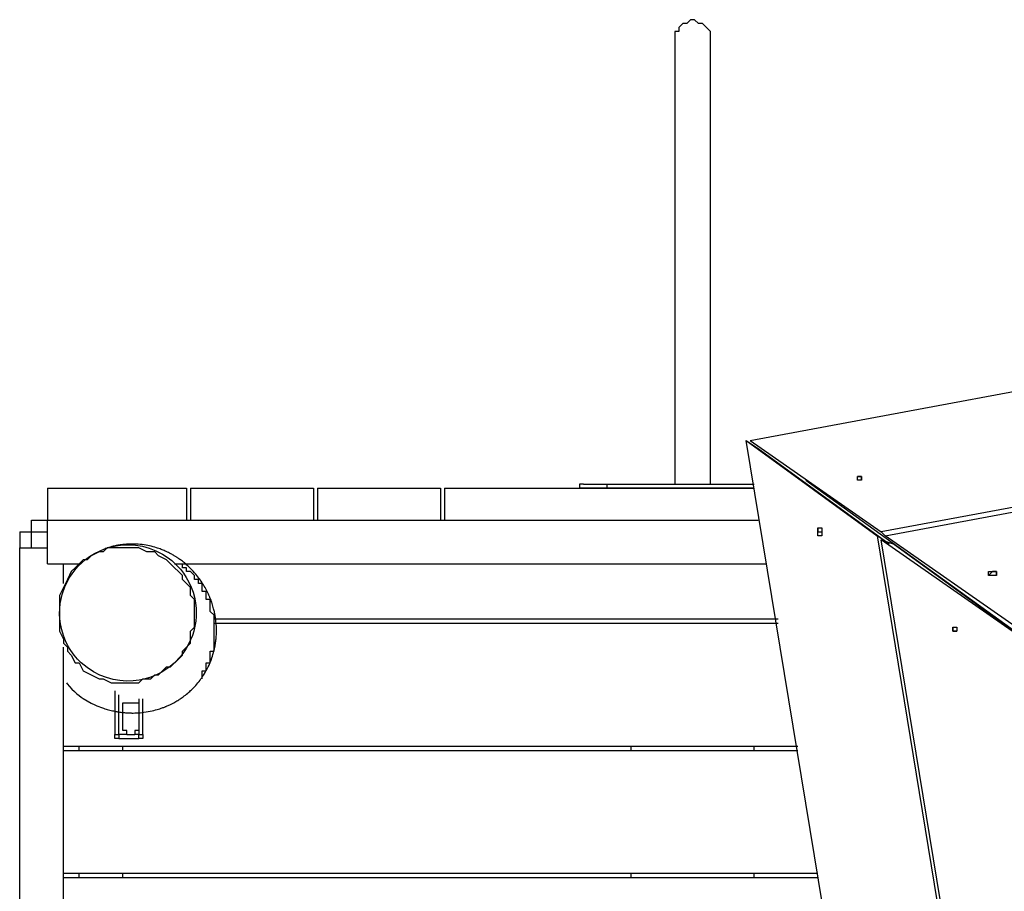
# Model space of a CAD drawing. Units: millimetres. Extents: x 30 to 143, y 43 to 213.
# Drawn here: x 62 to 71, y 109 to 117 of the extents above; entities that cross this region are included whole.
import ezdxf

# ---------------------------------------------------------------- set-up
doc = ezdxf.new("R2010")
doc.units = ezdxf.units.MM
doc.header["$MEASUREMENT"] = 0
for name, pattern in [('AI-Linetype-24', [12.7, 6.35, -1.27, 1.27, -1.27, 1.27, -1.27]), ('AI-Linetype-31', [12.7, 6.35, -1.27, 1.27, -1.27, 1.27, -1.27]), ('AI-Linetype-38', [12.7, 6.35, -1.27, 1.27, -1.27, 1.27, -1.27]), ('AI-Linetype-45', [12.7, 6.35, -1.27, 1.27, -1.27, 1.27, -1.27])]:
    doc.linetypes.add(name, pattern=pattern)
doc.layers.add('Ebene 1', color=7, linetype='Continuous', lineweight=0)

msp = doc.modelspace()

# ---------------------------------------------------------------- linework, layer by layer
at = {"layer": 'Ebene 1', "color": 18, "linetype": 'AI-Linetype-31', "lineweight": 25, "true_color": 0x000000}
msp.add_lwpolyline([(63.7636, 111.6873), (63.7629, 111.6442), (63.759, 111.6012), (63.752, 111.5574), (63.7417, 111.5144), (63.729, 111.4742), (63.7139, 111.4354), (63.6955, 111.3969), (63.675, 111.3606), (63.6511, 111.3246), (63.6253, 111.2911), (63.5671, 111.2297), (63.5308, 111.199), (63.4927, 111.1715), (63.4521, 111.1472), (63.4105, 111.126), (63.3607, 111.1059), (63.3099, 111.09), (63.2574, 111.0787), (63.2041, 111.0724), (63.1445, 111.0702), (63.0848, 111.0745), (63.0242, 111.0847), (62.9646, 111.1013), (62.9063, 111.1239), (62.8499, 111.1528), (62.7942, 111.1895), (62.7416, 111.2329), (62.7088, 111.2657), (62.6784, 111.3017), (62.6495, 111.3412), (62.6238, 111.3839), (62.6015, 111.4283), (62.5828, 111.4749), (62.5677, 111.5253), (62.5567, 111.5775), (62.5511, 111.6216), (62.549, 111.6661), (62.55, 111.7123), (62.5546, 111.7582), (62.5712, 111.8379), (62.5987, 111.9159), (62.6368, 111.9892), (62.6844, 112.0566), (62.7141, 112.0905), (62.7458, 112.1215), (62.78, 112.1505), (62.8157, 112.1766), (62.8584, 112.203), (62.9028, 112.2256), (62.9497, 112.2446), (62.997, 112.2598), (63.0524, 112.2722), (63.1085, 112.2792), (63.166, 112.281), (63.2235, 112.2771), (63.2845, 112.2676), (63.3441, 112.2513), (63.4045, 112.2281), (63.4627, 112.1984), (63.5054, 112.1709), (63.5463, 112.1399), (63.5858, 112.1039), (63.6225, 112.0637), (63.65, 112.028), (63.675, 111.9903), (63.6983, 111.949), (63.7184, 111.9053), (63.7347, 111.8605), (63.7474, 111.8143), (63.7569, 111.7652), (63.7625, 111.7148), (63.7636, 111.6873)], dxfattribs=at)
at = {"layer": 'Ebene 1', "color": 18, "linetype": 'AI-Linetype-45', "lineweight": 25, "true_color": 0x000000}
msp.add_lwpolyline([(63.7636, 111.6873), (63.7629, 111.6442), (63.759, 111.6012), (63.752, 111.5574), (63.7417, 111.5144), (63.729, 111.4742), (63.7139, 111.4354), (63.6955, 111.3969), (63.675, 111.3606), (63.6511, 111.3246), (63.6253, 111.2911), (63.5671, 111.2297), (63.5308, 111.199), (63.4927, 111.1715), (63.4521, 111.1472), (63.4105, 111.126), (63.3607, 111.1059), (63.3099, 111.09), (63.2574, 111.0787), (63.2041, 111.0724), (63.1445, 111.0702), (63.0848, 111.0745), (63.0242, 111.0847), (62.9646, 111.1013), (62.9063, 111.1239), (62.8499, 111.1528), (62.7942, 111.1895), (62.7416, 111.2329), (62.7088, 111.2657), (62.6784, 111.3017), (62.6495, 111.3412), (62.6238, 111.3839), (62.6015, 111.4283), (62.5828, 111.4749), (62.5677, 111.5253), (62.5567, 111.5775), (62.5511, 111.6216), (62.549, 111.6661), (62.55, 111.7123), (62.5546, 111.7582), (62.5712, 111.8379), (62.5987, 111.9159), (62.6368, 111.9892), (62.6844, 112.0566), (62.7141, 112.0905), (62.7458, 112.1215), (62.78, 112.1505), (62.8157, 112.1766), (62.8584, 112.203), (62.9028, 112.2256), (62.9497, 112.2446), (62.997, 112.2598), (63.0524, 112.2722), (63.1085, 112.2792), (63.166, 112.281), (63.2235, 112.2771), (63.2845, 112.2676), (63.3441, 112.2513), (63.4045, 112.2281), (63.4627, 112.1984), (63.5054, 112.1709), (63.5463, 112.1399), (63.5858, 112.1039), (63.6225, 112.0637), (63.65, 112.028), (63.675, 111.9903), (63.6983, 111.949), (63.7184, 111.9053), (63.7347, 111.8605), (63.7474, 111.8143), (63.7569, 111.7652), (63.7625, 111.7148), (63.7636, 111.6873)], dxfattribs=at)
at = {"layer": 'Ebene 1', "color": 18, "linetype": 'AI-Linetype-24', "lineweight": 25, "true_color": 0x000000}
msp.add_lwpolyline([(62.6092, 111.0541), (62.6155, 111.0459), (62.636, 111.022), (62.6582, 110.999), (62.6811, 110.9771), (62.703, 110.9581), (62.7231, 110.9419), (62.7418, 110.9281), (62.7584, 110.9165), (62.7944, 110.8939), (62.8289, 110.8748), (62.8614, 110.859), (62.8797, 110.8509), (62.8974, 110.8438), (62.914, 110.8374), (62.9298, 110.8318), (62.9408, 110.8279), (62.9514, 110.8244), (62.9623, 110.8212), (62.9732, 110.818), (62.9845, 110.8149), (62.9962, 110.8117), (63.0075, 110.8089), (63.0184, 110.8064), (63.0286, 110.8043), (63.0378, 110.8022), (63.042, 110.8015), (63.0459, 110.8008), (63.0494, 110.8001), (63.0533, 110.7993), (63.0572, 110.7986), (63.0625, 110.7976), (63.0685, 110.7969), (63.0755, 110.7955), (63.0837, 110.7944), (63.0925, 110.7934), (63.102, 110.7919), (63.1105, 110.7912), (63.1193, 110.7902), (63.1274, 110.7895), (63.1355, 110.7888), (63.1429, 110.7881), (63.1503, 110.7877), (63.1602, 110.7874), (63.1694, 110.787), (63.1771, 110.7866), (63.1842, 110.7866), (63.1905, 110.7863), (63.1972, 110.7863), (63.2036, 110.7863), (63.2188, 110.7866), (63.2339, 110.787), (63.2495, 110.7881), (63.2653, 110.7891), (63.2819, 110.7909), (63.2992, 110.7926), (63.3175, 110.7955), (63.3362, 110.7983), (63.3553, 110.8022), (63.3705, 110.8053), (63.386, 110.8089), (63.4026, 110.8131), (63.416, 110.817), (63.429, 110.8209), (63.441, 110.8247), (63.4509, 110.8279), (63.4597, 110.8311), (63.4678, 110.8339), (63.4752, 110.8367), (63.4816, 110.8392), (63.4872, 110.8413), (63.4908, 110.8431), (63.495, 110.8445), (63.4999, 110.8466), (63.5059, 110.8494), (63.5126, 110.8523), (63.52, 110.8554), (63.5296, 110.86), (63.5405, 110.8653), (63.5521, 110.8713), (63.5631, 110.877), (63.5737, 110.883), (63.5832, 110.8882), (63.5924, 110.8935), (63.6005, 110.8988), (63.6079, 110.9034), (63.6149, 110.908), (63.6223, 110.9129), (63.6305, 110.9182), (63.6389, 110.9242), (63.6481, 110.9309), (63.6576, 110.938), (63.6679, 110.9458), (63.6781, 110.9542), (63.6876, 110.9623), (63.6975, 110.9704), (63.706, 110.9782), (63.7134, 110.9849), (63.7201, 110.9913), (63.7257, 110.9966), (63.7331, 111.004), (63.7412, 111.0124), (63.7497, 111.0216), (63.7589, 111.0315), (63.7684, 111.0421), (63.7779, 111.0541), (63.7881, 111.0664), (63.797, 111.078), (63.8051, 111.089), (63.8128, 111.0999), (63.8203, 111.1105), (63.827, 111.1211), (63.8344, 111.1324), (63.8428, 111.1468), (63.8516, 111.1627), (63.8608, 111.1793), (63.8693, 111.1959), (63.877, 111.2128), (63.8862, 111.234), (63.8947, 111.2551), (63.9021, 111.2756), (63.9074, 111.2911), (63.912, 111.3063), (63.9166, 111.3225), (63.9211, 111.3395), (63.9254, 111.3574), (63.9278, 111.3698), (63.9303, 111.3821), (63.9324, 111.3938), (63.9342, 111.4047), (63.9356, 111.4146), (63.937, 111.4241), (63.9384, 111.4354), (63.9395, 111.446), (63.9405, 111.4573), (63.9413, 111.4686), (63.942, 111.4802), (63.9423, 111.4919), (63.9427, 111.5046), (63.943, 111.5176), (63.943, 111.5307), (63.9427, 111.5448), (63.942, 111.5589), (63.9413, 111.5723), (63.9402, 111.5853), (63.9388, 111.5977), (63.9374, 111.6114), (63.9356, 111.6245), (63.9338, 111.6372), (63.9317, 111.6492), (63.9307, 111.6559), (63.9293, 111.6626), (63.9282, 111.6689), (63.9268, 111.6753), (63.9257, 111.6813), (63.9243, 111.6873), (63.9226, 111.6943), (63.9204, 111.7032), (63.918, 111.7127), (63.9151, 111.7236), (63.912, 111.7353), (63.9081, 111.748), (63.9046, 111.7593), (63.901, 111.7698), (63.8975, 111.7794), (63.8947, 111.7875), (63.8919, 111.7949), (63.8894, 111.8009), (63.8873, 111.8062), (63.8855, 111.8108), (63.8834, 111.8157), (63.8813, 111.821), (63.8788, 111.8273), (63.8756, 111.834), (63.8714, 111.8432), (63.8665, 111.8534), (63.8612, 111.8647), (63.8548, 111.8771), (63.8481, 111.8894), (63.8414, 111.9018), (63.8347, 111.9138), (63.8273, 111.9258), (63.8199, 111.9374), (63.8128, 111.9487), (63.8058, 111.9589), (63.7991, 111.9688), (63.7927, 111.9776), (63.7864, 111.9857), (63.7783, 111.9967), (63.7695, 112.008), (63.7596, 112.0196), (63.7493, 112.0316), (63.7356, 112.0471), (63.7218, 112.0612), (63.7088, 112.0746), (63.7038, 112.0796), (63.6989, 112.0842), (63.6936, 112.0891), (63.6873, 112.0947), (63.6806, 112.1007), (63.6728, 112.1074), (63.6657, 112.1134), (63.658, 112.1201), (63.6495, 112.1269), (63.6407, 112.1339), (63.6319, 112.1403), (63.6241, 112.1463), (63.6167, 112.1515), (63.6096, 112.1565), (63.6036, 112.1607), (63.598, 112.1646), (63.5931, 112.1678), (63.5885, 112.1706), (63.5846, 112.1731), (63.5797, 112.1762), (63.5744, 112.1794), (63.5684, 112.1833), (63.5613, 112.1872), (63.5539, 112.1918), (63.5458, 112.1963), (63.5366, 112.2013), (63.5267, 112.2062), (63.5176, 112.2112), (63.5084, 112.2154), (63.4971, 112.2207), (63.4869, 112.2253), (63.4777, 112.2295), (63.4696, 112.2327), (63.4611, 112.2362), (63.452, 112.2397), (63.4421, 112.2436), (63.4315, 112.2471), (63.4206, 112.251), (63.4089, 112.2546), (63.3944, 112.2591), (63.3793, 112.2634), (63.3641, 112.2673), (63.3489, 112.2708), (63.3334, 112.274), (63.3179, 112.2768), (63.3013, 112.2796), (63.284, 112.2821), (63.2664, 112.2838), (63.248, 112.2856), (63.2308, 112.2867), (63.2163, 112.2874), (63.2022, 112.2877), (63.1888, 112.2877), (63.1743, 112.2874), (63.1591, 112.2867), (63.1436, 112.286), (63.127, 112.2845), (63.1112, 112.2828), (63.0967, 112.281), (63.0882, 112.2796), (63.0805, 112.2785), (63.0731, 112.2775), (63.0664, 112.2761), (63.0604, 112.275), (63.053, 112.2736), (63.0445, 112.2718), (63.0353, 112.2697), (63.0247, 112.2673), (63.0127, 112.2644), (62.9997, 112.2609), (62.9856, 112.2567), (62.9704, 112.2521), (62.9545, 112.2464), (62.9528, 112.2457)], dxfattribs=at)
at = {"layer": 'Ebene 1', "color": 18, "linetype": 'AI-Linetype-38', "lineweight": 25, "true_color": 0x000000}
msp.add_lwpolyline([(62.6092, 111.0541), (62.6155, 111.0459), (62.636, 111.022), (62.6582, 110.999), (62.6811, 110.9771), (62.703, 110.9581), (62.7231, 110.9419), (62.7418, 110.9281), (62.7584, 110.9165), (62.7944, 110.8939), (62.8289, 110.8748), (62.8614, 110.859), (62.8797, 110.8509), (62.8974, 110.8438), (62.914, 110.8374), (62.9298, 110.8318), (62.9408, 110.8279), (62.9514, 110.8244), (62.9623, 110.8212), (62.9732, 110.818), (62.9845, 110.8149), (62.9962, 110.8117), (63.0075, 110.8089), (63.0184, 110.8064), (63.0286, 110.8043), (63.0378, 110.8022), (63.042, 110.8015), (63.0459, 110.8008), (63.0494, 110.8001), (63.0533, 110.7993), (63.0572, 110.7986), (63.0625, 110.7976), (63.0685, 110.7969), (63.0755, 110.7955), (63.0837, 110.7944), (63.0925, 110.7934), (63.102, 110.7919), (63.1105, 110.7912), (63.1193, 110.7902), (63.1274, 110.7895), (63.1355, 110.7888), (63.1429, 110.7881), (63.1503, 110.7877), (63.1602, 110.7874), (63.1694, 110.787), (63.1771, 110.7866), (63.1842, 110.7866), (63.1905, 110.7863), (63.1972, 110.7863), (63.2036, 110.7863), (63.2188, 110.7866), (63.2339, 110.787), (63.2495, 110.7881), (63.2653, 110.7891), (63.2819, 110.7909), (63.2992, 110.7926), (63.3175, 110.7955), (63.3362, 110.7983), (63.3553, 110.8022), (63.3705, 110.8053), (63.386, 110.8089), (63.4026, 110.8131), (63.416, 110.817), (63.429, 110.8209), (63.441, 110.8247), (63.4509, 110.8279), (63.4597, 110.8311), (63.4678, 110.8339), (63.4752, 110.8367), (63.4816, 110.8392), (63.4872, 110.8413), (63.4908, 110.8431), (63.495, 110.8445), (63.4999, 110.8466), (63.5059, 110.8494), (63.5126, 110.8523), (63.52, 110.8554), (63.5296, 110.86), (63.5405, 110.8653), (63.5521, 110.8713), (63.5631, 110.877), (63.5737, 110.883), (63.5832, 110.8882), (63.5924, 110.8935), (63.6005, 110.8988), (63.6079, 110.9034), (63.6149, 110.908), (63.6223, 110.9129), (63.6305, 110.9182), (63.6389, 110.9242), (63.6481, 110.9309), (63.6576, 110.938), (63.6679, 110.9458), (63.6781, 110.9542), (63.6876, 110.9623), (63.6975, 110.9704), (63.706, 110.9782), (63.7134, 110.9849), (63.7201, 110.9913), (63.7257, 110.9966), (63.7331, 111.004), (63.7412, 111.0124), (63.7497, 111.0216), (63.7589, 111.0315), (63.7684, 111.0421), (63.7779, 111.0541), (63.7881, 111.0664), (63.797, 111.078), (63.8051, 111.089), (63.8128, 111.0999), (63.8203, 111.1105), (63.827, 111.1211), (63.8344, 111.1324), (63.8428, 111.1468), (63.8516, 111.1627), (63.8608, 111.1793), (63.8693, 111.1959), (63.877, 111.2128), (63.8862, 111.234), (63.8947, 111.2551), (63.9021, 111.2756), (63.9074, 111.2911), (63.912, 111.3063), (63.9166, 111.3225), (63.9211, 111.3395), (63.9254, 111.3574), (63.9278, 111.3698), (63.9303, 111.3821), (63.9324, 111.3938), (63.9342, 111.4047), (63.9356, 111.4146), (63.937, 111.4241), (63.9384, 111.4354), (63.9395, 111.446), (63.9405, 111.4573), (63.9413, 111.4686), (63.942, 111.4802), (63.9423, 111.4919), (63.9427, 111.5046), (63.943, 111.5176), (63.943, 111.5307), (63.9427, 111.5448), (63.942, 111.5589), (63.9413, 111.5723), (63.9402, 111.5853), (63.9388, 111.5977), (63.9374, 111.6114), (63.9356, 111.6245), (63.9338, 111.6372), (63.9317, 111.6492), (63.9307, 111.6559), (63.9293, 111.6626), (63.9282, 111.6689), (63.9268, 111.6753), (63.9257, 111.6813), (63.9243, 111.6873), (63.9226, 111.6943), (63.9204, 111.7032), (63.918, 111.7127), (63.9151, 111.7236), (63.912, 111.7353), (63.9081, 111.748), (63.9046, 111.7593), (63.901, 111.7698), (63.8975, 111.7794), (63.8947, 111.7875), (63.8919, 111.7949), (63.8894, 111.8009), (63.8873, 111.8062), (63.8855, 111.8108), (63.8834, 111.8157), (63.8813, 111.821), (63.8788, 111.8273), (63.8756, 111.834), (63.8714, 111.8432), (63.8665, 111.8534), (63.8612, 111.8647), (63.8548, 111.8771), (63.8481, 111.8894), (63.8414, 111.9018), (63.8347, 111.9138), (63.8273, 111.9258), (63.8199, 111.9374), (63.8128, 111.9487), (63.8058, 111.9589), (63.7991, 111.9688), (63.7927, 111.9776), (63.7864, 111.9857), (63.7783, 111.9967), (63.7695, 112.008), (63.7596, 112.0196), (63.7493, 112.0316), (63.7356, 112.0471), (63.7218, 112.0612), (63.7088, 112.0746), (63.7038, 112.0796), (63.6989, 112.0842), (63.6936, 112.0891), (63.6873, 112.0947), (63.6806, 112.1007), (63.6728, 112.1074), (63.6657, 112.1134), (63.658, 112.1201), (63.6495, 112.1269), (63.6407, 112.1339), (63.6319, 112.1403), (63.6241, 112.1463), (63.6167, 112.1515), (63.6096, 112.1565), (63.6036, 112.1607), (63.598, 112.1646), (63.5931, 112.1678), (63.5885, 112.1706), (63.5846, 112.1731), (63.5797, 112.1762), (63.5744, 112.1794), (63.5684, 112.1833), (63.5613, 112.1872), (63.5539, 112.1918), (63.5458, 112.1963), (63.5366, 112.2013), (63.5267, 112.2062), (63.5176, 112.2112), (63.5084, 112.2154), (63.4971, 112.2207), (63.4869, 112.2253), (63.4777, 112.2295), (63.4696, 112.2327), (63.4611, 112.2362), (63.452, 112.2397), (63.4421, 112.2436), (63.4315, 112.2471), (63.4206, 112.251), (63.4089, 112.2546), (63.3944, 112.2591), (63.3793, 112.2634), (63.3641, 112.2673), (63.3489, 112.2708), (63.3334, 112.274), (63.3179, 112.2768), (63.3013, 112.2796), (63.284, 112.2821), (63.2664, 112.2838), (63.248, 112.2856), (63.2308, 112.2867), (63.2163, 112.2874), (63.2022, 112.2877), (63.1888, 112.2877), (63.1743, 112.2874), (63.1591, 112.2867), (63.1436, 112.286), (63.127, 112.2845), (63.1112, 112.2828), (63.0967, 112.281), (63.0882, 112.2796), (63.0805, 112.2785), (63.0731, 112.2775), (63.0664, 112.2761), (63.0604, 112.275), (63.053, 112.2736), (63.0445, 112.2718), (63.0353, 112.2697), (63.0247, 112.2673), (63.0127, 112.2644), (62.9997, 112.2609), (62.9856, 112.2567), (62.9704, 112.2521), (62.9545, 112.2464), (62.9528, 112.2457)], dxfattribs=at)
at = {"layer": 'Ebene 1', "color": 18, "lineweight": 25, "true_color": 0x000000}
for points, knots in [([(68.1919, 116.9458), (68.1919, 116.9458), (68.1567, 116.9458), (68.1567, 116.9458), (68.1567, 116.9458), (68.1214, 116.9106), (68.1214, 116.9106), (68.1214, 116.9106), (68.0861, 116.9106), (68.0861, 116.9106), (68.0861, 116.9106), (68.0508, 116.8753), (68.0508, 116.8753), (68.0508, 116.8753), (68.0508, 116.84), (68.0508, 116.84), (68.0508, 116.84), (68.0156, 116.84), (68.0156, 116.84), (68.0156, 116.84), (68.0156, 116.8047), (68.0156, 116.8047), (68.0156, 116.8047), (68.0156, 116.7694), (68.0156, 116.7694)], [0, 0, 0, 0, 1, 1, 1, 2, 2, 2, 3, 3, 3, 4, 4, 4, 5, 5, 5, 6, 6, 6, 7, 7, 7, 8, 8, 8, 8]), ([(68.3331, 116.7694), (68.3331, 116.7694), (68.3331, 116.7694), (68.3331, 116.7694), (68.3331, 116.7694), (68.3331, 116.8047), (68.3331, 116.8047), (68.3331, 116.8047), (68.3331, 116.84), (68.3331, 116.84), (68.3331, 116.84), (68.2978, 116.8753), (68.2978, 116.8753), (68.2978, 116.8753), (68.2625, 116.9106), (68.2625, 116.9106), (68.2625, 116.9106), (68.2272, 116.9106), (68.2272, 116.9106), (68.2272, 116.9106), (68.1919, 116.9458), (68.1919, 116.9458)], [0, 0, 0, 0, 1, 1, 1, 2, 2, 2, 3, 3, 3, 4, 4, 4, 5, 5, 5, 6, 6, 6, 7, 7, 7, 7]), ([(68.0156, 116.7694), (68.0156, 116.7694), (68.0156, 116.7694), (68.0156, 116.7694), (68.0156, 116.7694), (68.0156, 116.7342), (68.0156, 116.7342), (68.0156, 116.7342), (68.0156, 116.6989), (68.0156, 116.6989), (68.0156, 116.6989), (68.0156, 116.6636), (68.0156, 116.6636), (68.0156, 116.6636), (68.0156, 116.6283), (68.0156, 116.6283), (68.0156, 116.6283), (68.0156, 116.5931), (68.0156, 116.5931), (68.0156, 116.5931), (68.0156, 116.5578), (68.0156, 116.5578), (68.0156, 116.5578), (68.0156, 116.5225), (68.0156, 116.5225), (68.0156, 116.5225), (68.0156, 116.4519), (68.0156, 116.4519), (68.0156, 116.4519), (68.0156, 116.4167), (68.0156, 116.4167), (68.0156, 116.4167), (68.0156, 116.3814), (68.0156, 116.3814), (68.0156, 116.3814), (68.0156, 116.3108), (68.0156, 116.3108), (68.0156, 116.3108), (68.0156, 116.2403), (68.0156, 116.2403), (68.0156, 116.2403), (68.0156, 116.205), (68.0156, 116.205), (68.0156, 116.205), (68.0156, 116.1344), (68.0156, 116.1344), (68.0156, 116.1344), (68.0156, 116.0639), (68.0156, 116.0639), (68.0156, 116.0639), (68.0156, 115.9933), (68.0156, 115.9933), (68.0156, 115.9933), (68.0156, 115.9228), (68.0156, 115.9228), (68.0156, 115.9228), (68.0156, 115.8522), (68.0156, 115.8522), (68.0156, 115.8522), (68.0156, 115.7817), (68.0156, 115.7817), (68.0156, 115.7817), (68.0156, 115.6758), (68.0156, 115.6758), (68.0156, 115.6758), (68.0156, 115.6053), (68.0156, 115.6053), (68.0156, 115.6053), (68.0156, 115.5347), (68.0156, 115.5347), (68.0156, 115.5347), (68.0156, 115.4289), (68.0156, 115.4289), (68.0156, 115.4289), (68.0156, 115.3583), (68.0156, 115.3583), (68.0156, 115.3583), (68.0156, 115.2525), (68.0156, 115.2525), (68.0156, 115.2525), (68.0156, 115.1467), (68.0156, 115.1467), (68.0156, 115.1467), (68.0156, 115.0761), (68.0156, 115.0761), (68.0156, 115.0761), (68.0156, 114.9703), (68.0156, 114.9703), (68.0156, 114.9703), (68.0156, 114.8644), (68.0156, 114.8644), (68.0156, 114.8644), (68.0156, 114.7586), (68.0156, 114.7586), (68.0156, 114.7586), (68.0156, 114.6528), (68.0156, 114.6528), (68.0156, 114.6528), (68.0156, 114.5469), (68.0156, 114.5469), (68.0156, 114.5469), (68.0156, 114.4411), (68.0156, 114.4411), (68.0156, 114.4411), (68.0156, 114.3353), (68.0156, 114.3353), (68.0156, 114.3353), (68.0156, 114.2294), (68.0156, 114.2294), (68.0156, 114.2294), (68.0156, 114.0883), (68.0156, 114.0883), (68.0156, 114.0883), (68.0156, 113.9825), (68.0156, 113.9825), (68.0156, 113.9825), (68.0156, 113.8767), (68.0156, 113.8767), (68.0156, 113.8767), (68.0156, 113.7708), (68.0156, 113.7708), (68.0156, 113.7708), (68.0156, 113.6297), (68.0156, 113.6297), (68.0156, 113.6297), (68.0156, 113.5239), (68.0156, 113.5239), (68.0156, 113.5239), (68.0156, 113.4181), (68.0156, 113.4181), (68.0156, 113.4181), (68.0156, 113.2769), (68.0156, 113.2769), (68.0156, 113.2769), (68.0156, 113.1711), (68.0156, 113.1711), (68.0156, 113.1711), (68.0156, 113.0653), (68.0156, 113.0653), (68.0156, 113.0653), (68.0156, 112.9242), (68.0156, 112.9242), (68.0156, 112.9242), (68.0156, 112.8183), (68.0156, 112.8183)], [0, 0, 0, 0, 1, 1, 1, 2, 2, 2, 3, 3, 3, 4, 4, 4, 5, 5, 5, 6, 6, 6, 7, 7, 7, 8, 8, 8, 9, 9, 9, 10, 10, 10, 11, 11, 11, 12, 12, 12, 13, 13, 13, 14, 14, 14, 15, 15, 15, 16, 16, 16, 17, 17, 17, 18, 18, 18, 19, 19, 19, 20, 20, 20, 21, 21, 21, 22, 22, 22, 23, 23, 23, 24, 24, 24, 25, 25, 25, 26, 26, 26, 27, 27, 27, 28, 28, 28, 29, 29, 29, 30, 30, 30, 31, 31, 31, 32, 32, 32, 33, 33, 33, 34, 34, 34, 35, 35, 35, 36, 36, 36, 37, 37, 37, 38, 38, 38, 39, 39, 39, 40, 40, 40, 41, 41, 41, 42, 42, 42, 43, 43, 43, 44, 44, 44, 45, 45, 45, 46, 46, 46, 47, 47, 47, 48, 48, 48, 48]), ([(68.3331, 112.8183), (68.3331, 112.8183), (68.3331, 112.9242), (68.3331, 112.9242), (68.3331, 112.9242), (68.3331, 113.0653), (68.3331, 113.0653), (68.3331, 113.0653), (68.3331, 113.1711), (68.3331, 113.1711), (68.3331, 113.1711), (68.3331, 113.2769), (68.3331, 113.2769), (68.3331, 113.2769), (68.3331, 113.4181), (68.3331, 113.4181), (68.3331, 113.4181), (68.3331, 113.5239), (68.3331, 113.5239), (68.3331, 113.5239), (68.3331, 113.6297), (68.3331, 113.6297), (68.3331, 113.6297), (68.3331, 113.7708), (68.3331, 113.7708), (68.3331, 113.7708), (68.3331, 113.8767), (68.3331, 113.8767), (68.3331, 113.8767), (68.3331, 113.9825), (68.3331, 113.9825), (68.3331, 113.9825), (68.3331, 114.0883), (68.3331, 114.0883), (68.3331, 114.0883), (68.3331, 114.2294), (68.3331, 114.2294), (68.3331, 114.2294), (68.3331, 114.3353), (68.3331, 114.3353), (68.3331, 114.3353), (68.3331, 114.4411), (68.3331, 114.4411), (68.3331, 114.4411), (68.3331, 114.5469), (68.3331, 114.5469), (68.3331, 114.5469), (68.3331, 114.6528), (68.3331, 114.6528), (68.3331, 114.6528), (68.3331, 114.7586), (68.3331, 114.7586), (68.3331, 114.7586), (68.3331, 114.8644), (68.3331, 114.8644), (68.3331, 114.8644), (68.3331, 114.9703), (68.3331, 114.9703), (68.3331, 114.9703), (68.3331, 115.0761), (68.3331, 115.0761), (68.3331, 115.0761), (68.3331, 115.1467), (68.3331, 115.1467), (68.3331, 115.1467), (68.3331, 115.2525), (68.3331, 115.2525), (68.3331, 115.2525), (68.3331, 115.3583), (68.3331, 115.3583), (68.3331, 115.3583), (68.3331, 115.4289), (68.3331, 115.4289), (68.3331, 115.4289), (68.3331, 115.5347), (68.3331, 115.5347), (68.3331, 115.5347), (68.3331, 115.6053), (68.3331, 115.6053), (68.3331, 115.6053), (68.3331, 115.6758), (68.3331, 115.6758), (68.3331, 115.6758), (68.3331, 115.7817), (68.3331, 115.7817), (68.3331, 115.7817), (68.3331, 115.8522), (68.3331, 115.8522), (68.3331, 115.8522), (68.3331, 115.9228), (68.3331, 115.9228), (68.3331, 115.9228), (68.3331, 115.9933), (68.3331, 115.9933), (68.3331, 115.9933), (68.3331, 116.0639), (68.3331, 116.0639), (68.3331, 116.0639), (68.3331, 116.1344), (68.3331, 116.1344), (68.3331, 116.1344), (68.3331, 116.205), (68.3331, 116.205), (68.3331, 116.205), (68.3331, 116.2403), (68.3331, 116.2403), (68.3331, 116.2403), (68.3331, 116.3108), (68.3331, 116.3108), (68.3331, 116.3108), (68.3331, 116.3814), (68.3331, 116.3814), (68.3331, 116.3814), (68.3331, 116.4167), (68.3331, 116.4167), (68.3331, 116.4167), (68.3331, 116.4519), (68.3331, 116.4519), (68.3331, 116.4519), (68.3331, 116.5225), (68.3331, 116.5225), (68.3331, 116.5225), (68.3331, 116.5578), (68.3331, 116.5578), (68.3331, 116.5578), (68.3331, 116.5931), (68.3331, 116.5931), (68.3331, 116.5931), (68.3331, 116.6283), (68.3331, 116.6283), (68.3331, 116.6283), (68.3331, 116.6636), (68.3331, 116.6636), (68.3331, 116.6636), (68.3331, 116.6989), (68.3331, 116.6989), (68.3331, 116.6989), (68.3331, 116.7342), (68.3331, 116.7342), (68.3331, 116.7342), (68.3331, 116.7694), (68.3331, 116.7694)], [0, 0, 0, 0, 1, 1, 1, 2, 2, 2, 3, 3, 3, 4, 4, 4, 5, 5, 5, 6, 6, 6, 7, 7, 7, 8, 8, 8, 9, 9, 9, 10, 10, 10, 11, 11, 11, 12, 12, 12, 13, 13, 13, 14, 14, 14, 15, 15, 15, 16, 16, 16, 17, 17, 17, 18, 18, 18, 19, 19, 19, 20, 20, 20, 21, 21, 21, 22, 22, 22, 23, 23, 23, 24, 24, 24, 25, 25, 25, 26, 26, 26, 27, 27, 27, 28, 28, 28, 29, 29, 29, 30, 30, 30, 31, 31, 31, 32, 32, 32, 33, 33, 33, 34, 34, 34, 35, 35, 35, 36, 36, 36, 37, 37, 37, 38, 38, 38, 39, 39, 39, 40, 40, 40, 41, 41, 41, 42, 42, 42, 43, 43, 43, 44, 44, 44, 45, 45, 45, 46, 46, 46, 47, 47, 47, 47]), ([(69.6383, 112.8889), (69.6383, 112.8889), (69.6383, 112.8889), (69.6383, 112.8889), (69.6383, 112.8889), (69.6383, 112.8536), (69.6383, 112.8536), (69.6383, 112.8536), (69.6736, 112.8536), (69.6736, 112.8536), (69.6736, 112.8536), (69.6736, 112.8889), (69.6736, 112.8889), (69.6736, 112.8889), (69.6383, 112.8889), (69.6383, 112.8889)], [0, 0, 0, 0, 1, 1, 1, 2, 2, 2, 3, 3, 3, 4, 4, 4, 5, 5, 5, 5]), ([(69.6736, 112.8536), (69.6736, 112.8536), (69.6736, 112.8889), (69.6736, 112.8889), (69.6736, 112.8889), (69.6383, 112.8889), (69.6383, 112.8889)], [0, 0, 0, 0, 1, 1, 1, 2, 2, 2, 2]), ([(67.2042, 112.8183), (67.2042, 112.8183), (67.2042, 112.8183), (67.2042, 112.8183), (67.2042, 112.8183), (67.1689, 112.8183), (67.1689, 112.8183), (67.1689, 112.8183), (67.1689, 112.7831), (67.1689, 112.7831)], [0, 0, 0, 0, 1, 1, 1, 2, 2, 2, 3, 3, 3, 3]), ([(67.4158, 112.7831), (67.4158, 112.7831), (67.4158, 112.7831), (67.4158, 112.7831), (67.4158, 112.7831), (67.3806, 112.7831), (67.3806, 112.7831), (67.3806, 112.7831), (67.3453, 112.7831), (67.3453, 112.7831), (67.3453, 112.7831), (67.31, 112.7831), (67.31, 112.7831), (67.31, 112.7831), (67.2747, 112.7831), (67.2747, 112.7831), (67.2747, 112.7831), (67.2394, 112.7831), (67.2394, 112.7831), (67.2394, 112.7831), (67.2042, 112.7831), (67.2042, 112.7831), (67.2042, 112.7831), (67.1689, 112.7831), (67.1689, 112.7831)], [0, 0, 0, 0, 1, 1, 1, 2, 2, 2, 3, 3, 3, 4, 4, 4, 5, 5, 5, 6, 6, 6, 7, 7, 7, 8, 8, 8, 8]), ([(67.2042, 112.8183), (67.2042, 112.8183), (67.2042, 112.8183), (67.2042, 112.8183), (67.2042, 112.8183), (67.2394, 112.8183), (67.2394, 112.8183), (67.2394, 112.8183), (67.2747, 112.8183), (67.2747, 112.8183), (67.2747, 112.8183), (67.31, 112.8183), (67.31, 112.8183), (67.31, 112.8183), (67.3453, 112.8183), (67.3453, 112.8183), (67.3453, 112.8183), (67.3806, 112.8183), (67.3806, 112.8183), (67.3806, 112.8183), (67.4158, 112.8183), (67.4158, 112.8183)], [0, 0, 0, 0, 1, 1, 1, 2, 2, 2, 3, 3, 3, 4, 4, 4, 5, 5, 5, 6, 6, 6, 7, 7, 7, 7]), ([(67.4158, 112.7831), (67.4158, 112.7831), (67.4158, 112.7831), (67.4158, 112.7831), (67.4158, 112.7831), (67.4158, 112.8183), (67.4158, 112.8183)], [0, 0, 0, 0, 1, 1, 1, 2, 2, 2, 2]), ([(69.2856, 112.395), (69.2856, 112.395), (69.2856, 112.395), (69.2856, 112.395), (69.2856, 112.395), (69.2856, 112.3597), (69.2856, 112.3597), (69.2856, 112.3597), (69.3208, 112.3597), (69.3208, 112.3597), (69.3208, 112.3597), (69.3208, 112.395), (69.3208, 112.395), (69.3208, 112.395), (69.3208, 112.4303), (69.3208, 112.4303), (69.3208, 112.4303), (69.2856, 112.4303), (69.2856, 112.4303), (69.2856, 112.4303), (69.2856, 112.395), (69.2856, 112.395)], [0, 0, 0, 0, 1, 1, 1, 2, 2, 2, 3, 3, 3, 4, 4, 4, 5, 5, 5, 6, 6, 6, 7, 7, 7, 7]), ([(69.2856, 112.4303), (69.2856, 112.4303), (69.2856, 112.4303), (69.2856, 112.4303), (69.2856, 112.4303), (69.2856, 112.395), (69.2856, 112.395)], [0, 0, 0, 0, 1, 1, 1, 2, 2, 2, 2]), ([(69.2856, 112.395), (69.2856, 112.395), (69.2856, 112.395), (69.2856, 112.395), (69.2856, 112.395), (69.3208, 112.395), (69.3208, 112.395), (69.3208, 112.395), (69.3208, 112.3597), (69.3208, 112.3597)], [0, 0, 0, 0, 1, 1, 1, 2, 2, 2, 3, 3, 3, 3]), ([(63.7469, 111.6542), (63.7469, 111.6542), (63.7469, 111.6189), (63.7469, 111.6189), (63.7469, 111.6189), (63.7469, 111.5836), (63.7469, 111.5836), (63.7469, 111.5836), (63.7469, 111.5483), (63.7469, 111.5483), (63.7469, 111.5483), (63.7117, 111.5131), (63.7117, 111.5131), (63.7117, 111.5131), (63.7117, 111.4425), (63.7117, 111.4425), (63.7117, 111.4425), (63.7117, 111.4072), (63.7117, 111.4072), (63.7117, 111.4072), (63.6764, 111.3719), (63.6764, 111.3719), (63.6764, 111.3719), (63.6411, 111.3367), (63.6411, 111.3367), (63.6411, 111.3367), (63.6411, 111.3014), (63.6411, 111.3014), (63.6411, 111.3014), (63.6058, 111.2661), (63.6058, 111.2661), (63.6058, 111.2661), (63.5353, 111.1956), (63.5353, 111.1956), (63.5353, 111.1956), (63.5, 111.1956), (63.5, 111.1956), (63.5, 111.1956), (63.4647, 111.1603), (63.4647, 111.1603), (63.4647, 111.1603), (63.4294, 111.125), (63.4294, 111.125), (63.4294, 111.125), (63.3942, 111.125), (63.3942, 111.125), (63.3942, 111.125), (63.3589, 111.0897), (63.3589, 111.0897), (63.3589, 111.0897), (63.2883, 111.0897), (63.2883, 111.0897), (63.2883, 111.0897), (63.2531, 111.0544), (63.2531, 111.0544), (63.2531, 111.0544), (63.1825, 111.0544), (63.1825, 111.0544), (63.1825, 111.0544), (63.1119, 111.0544), (63.1119, 111.0544), (63.1119, 111.0544), (63.0767, 111.0544), (63.0767, 111.0544), (63.0767, 111.0544), (63.0061, 111.0544), (63.0061, 111.0544), (63.0061, 111.0544), (62.9356, 111.0897), (62.9356, 111.0897), (62.9356, 111.0897), (62.9003, 111.0897), (62.9003, 111.0897), (62.9003, 111.0897), (62.8297, 111.125), (62.8297, 111.125), (62.8297, 111.125), (62.7592, 111.1603), (62.7592, 111.1603), (62.7592, 111.1603), (62.7239, 111.2308), (62.7239, 111.2308), (62.7239, 111.2308), (62.6886, 111.2308), (62.6886, 111.2308), (62.6886, 111.2308), (62.6533, 111.3014), (62.6533, 111.3014), (62.6533, 111.3014), (62.6181, 111.3367), (62.6181, 111.3367), (62.6181, 111.3367), (62.6181, 111.3719), (62.6181, 111.3719), (62.6181, 111.3719), (62.5828, 111.4072), (62.5828, 111.4072), (62.5828, 111.4072), (62.5828, 111.4425), (62.5828, 111.4425), (62.5828, 111.4425), (62.5475, 111.5131), (62.5475, 111.5131), (62.5475, 111.5131), (62.5475, 111.5483), (62.5475, 111.5483), (62.5475, 111.5483), (62.5475, 111.6189), (62.5475, 111.6189), (62.5475, 111.6189), (62.5475, 111.6542), (62.5475, 111.6542), (62.5475, 111.6542), (62.5475, 111.6894), (62.5475, 111.6894), (62.5475, 111.6894), (62.5475, 111.7247), (62.5475, 111.7247), (62.5475, 111.7247), (62.5475, 111.8306), (62.5475, 111.8306), (62.5475, 111.8306), (62.5828, 111.9011), (62.5828, 111.9011), (62.5828, 111.9011), (62.6181, 111.9717), (62.6181, 111.9717), (62.6181, 111.9717), (62.6533, 112.0422), (62.6533, 112.0422), (62.6533, 112.0422), (62.6886, 112.0775), (62.6886, 112.0775), (62.6886, 112.0775), (62.7239, 112.1128), (62.7239, 112.1128), (62.7239, 112.1128), (62.7592, 112.1481), (62.7592, 112.1481), (62.7592, 112.1481), (62.7944, 112.1481), (62.7944, 112.1481), (62.7944, 112.1481), (62.8297, 112.1833), (62.8297, 112.1833), (62.8297, 112.1833), (62.9003, 112.2186), (62.9003, 112.2186), (62.9003, 112.2186), (62.9356, 112.2186), (62.9356, 112.2186), (62.9356, 112.2186), (62.9708, 112.2539), (62.9708, 112.2539), (62.9708, 112.2539), (63.0414, 112.2539), (63.0414, 112.2539), (63.0414, 112.2539), (63.0767, 112.2539), (63.0767, 112.2539), (63.0767, 112.2539), (63.1472, 112.2539), (63.1472, 112.2539), (63.1472, 112.2539), (63.2178, 112.2539), (63.2178, 112.2539), (63.2178, 112.2539), (63.2531, 112.2539), (63.2531, 112.2539), (63.2531, 112.2539), (63.3236, 112.2186), (63.3236, 112.2186), (63.3236, 112.2186), (63.3942, 112.2186), (63.3942, 112.2186), (63.3942, 112.2186), (63.4294, 112.1833), (63.4294, 112.1833), (63.4294, 112.1833), (63.5, 112.1481), (63.5, 112.1481), (63.5, 112.1481), (63.5353, 112.1128), (63.5353, 112.1128), (63.5353, 112.1128), (63.5706, 112.0775), (63.5706, 112.0775), (63.5706, 112.0775), (63.6058, 112.0422), (63.6058, 112.0422), (63.6058, 112.0422), (63.6411, 112.0069), (63.6411, 112.0069), (63.6411, 112.0069), (63.6411, 111.9717), (63.6411, 111.9717), (63.6411, 111.9717), (63.6764, 111.9364), (63.6764, 111.9364), (63.6764, 111.9364), (63.7117, 111.9011), (63.7117, 111.9011), (63.7117, 111.9011), (63.7117, 111.8306), (63.7117, 111.8306), (63.7117, 111.8306), (63.7469, 111.7953), (63.7469, 111.7953), (63.7469, 111.7953), (63.7469, 111.76), (63.7469, 111.76), (63.7469, 111.76), (63.7469, 111.6894), (63.7469, 111.6894), (63.7469, 111.6894), (63.7469, 111.6542), (63.7469, 111.6542)], [0, 0, 0, 0, 1, 1, 1, 2, 2, 2, 3, 3, 3, 4, 4, 4, 5, 5, 5, 6, 6, 6, 7, 7, 7, 8, 8, 8, 9, 9, 9, 10, 10, 10, 11, 11, 11, 12, 12, 12, 13, 13, 13, 14, 14, 14, 15, 15, 15, 16, 16, 16, 17, 17, 17, 18, 18, 18, 19, 19, 19, 20, 20, 20, 21, 21, 21, 22, 22, 22, 23, 23, 23, 24, 24, 24, 25, 25, 25, 26, 26, 26, 27, 27, 27, 28, 28, 28, 29, 29, 29, 30, 30, 30, 31, 31, 31, 32, 32, 32, 33, 33, 33, 34, 34, 34, 35, 35, 35, 36, 36, 36, 37, 37, 37, 38, 38, 38, 39, 39, 39, 40, 40, 40, 41, 41, 41, 42, 42, 42, 43, 43, 43, 44, 44, 44, 45, 45, 45, 46, 46, 46, 47, 47, 47, 48, 48, 48, 49, 49, 49, 50, 50, 50, 51, 51, 51, 52, 52, 52, 53, 53, 53, 54, 54, 54, 55, 55, 55, 56, 56, 56, 57, 57, 57, 58, 58, 58, 59, 59, 59, 60, 60, 60, 61, 61, 61, 62, 62, 62, 63, 63, 63, 64, 64, 64, 65, 65, 65, 66, 66, 66, 67, 67, 67, 68, 68, 68, 69, 69, 69, 70, 70, 70, 71, 71, 71, 72, 72, 72, 72]), ([(63.0414, 112.2539), (63.0414, 112.2539), (63.0414, 112.2539), (63.0414, 112.2539), (63.0414, 112.2539), (63.0061, 112.2539), (63.0061, 112.2539), (63.0061, 112.2539), (62.9708, 112.2539), (62.9708, 112.2539), (62.9708, 112.2539), (62.9356, 112.2186), (62.9356, 112.2186)], [0, 0, 0, 0, 1, 1, 1, 2, 2, 2, 3, 3, 3, 4, 4, 4, 4]), ([(63.8175, 111.0897), (63.8175, 111.0897), (63.8175, 111.0897), (63.8175, 111.0897), (63.8175, 111.0897), (63.8175, 111.125), (63.8175, 111.125), (63.8175, 111.125), (63.8175, 111.1603), (63.8175, 111.1603), (63.8175, 111.1603), (63.8528, 111.1603), (63.8528, 111.1603), (63.8528, 111.1603), (63.8528, 111.1956), (63.8528, 111.1956), (63.8528, 111.1956), (63.8528, 111.2308), (63.8528, 111.2308), (63.8528, 111.2308), (63.8881, 111.2308), (63.8881, 111.2308), (63.8881, 111.2308), (63.8881, 111.2661), (63.8881, 111.2661), (63.8881, 111.2661), (63.8881, 111.3014), (63.8881, 111.3014), (63.8881, 111.3014), (63.8881, 111.3367), (63.8881, 111.3367), (63.8881, 111.3367), (63.9233, 111.3367), (63.9233, 111.3367), (63.9233, 111.3367), (63.9233, 111.3719), (63.9233, 111.3719), (63.9233, 111.3719), (63.9233, 111.4072), (63.9233, 111.4072), (63.9233, 111.4072), (63.9233, 111.4425), (63.9233, 111.4425), (63.9233, 111.4425), (63.9233, 111.4778), (63.9233, 111.4778), (63.9233, 111.4778), (63.9233, 111.5131), (63.9233, 111.5131), (63.9233, 111.5131), (63.9233, 111.5483), (63.9233, 111.5483), (63.9233, 111.5483), (63.9233, 111.5836), (63.9233, 111.5836), (63.9233, 111.5836), (63.9233, 111.6189), (63.9233, 111.6189), (63.9233, 111.6189), (63.9233, 111.6542), (63.9233, 111.6542), (63.9233, 111.6542), (63.8881, 111.6894), (63.8881, 111.6894), (63.8881, 111.6894), (63.8881, 111.7247), (63.8881, 111.7247), (63.8881, 111.7247), (63.8881, 111.76), (63.8881, 111.76), (63.8881, 111.76), (63.8881, 111.7953), (63.8881, 111.7953), (63.8881, 111.7953), (63.8528, 111.7953), (63.8528, 111.7953), (63.8528, 111.7953), (63.8528, 111.8306), (63.8528, 111.8306), (63.8528, 111.8306), (63.8528, 111.8658), (63.8528, 111.8658), (63.8528, 111.8658), (63.8175, 111.8658), (63.8175, 111.8658), (63.8175, 111.8658), (63.8175, 111.9011), (63.8175, 111.9011), (63.8175, 111.9011), (63.8175, 111.9364), (63.8175, 111.9364), (63.8175, 111.9364), (63.7822, 111.9364), (63.7822, 111.9364), (63.7822, 111.9364), (63.7822, 111.9717), (63.7822, 111.9717), (63.7822, 111.9717), (63.7469, 111.9717), (63.7469, 111.9717), (63.7469, 111.9717), (63.7469, 112.0069), (63.7469, 112.0069), (63.7469, 112.0069), (63.7117, 112.0422), (63.7117, 112.0422), (63.7117, 112.0422), (63.6764, 112.0422), (63.6764, 112.0422), (63.6764, 112.0422), (63.6764, 112.0775), (63.6764, 112.0775), (63.6764, 112.0775), (63.6411, 112.0775), (63.6411, 112.0775), (63.6411, 112.0775), (63.6411, 112.1128), (63.6411, 112.1128)], [0, 0, 0, 0, 1, 1, 1, 2, 2, 2, 3, 3, 3, 4, 4, 4, 5, 5, 5, 6, 6, 6, 7, 7, 7, 8, 8, 8, 9, 9, 9, 10, 10, 10, 11, 11, 11, 12, 12, 12, 13, 13, 13, 14, 14, 14, 15, 15, 15, 16, 16, 16, 17, 17, 17, 18, 18, 18, 19, 19, 19, 20, 20, 20, 21, 21, 21, 22, 22, 22, 23, 23, 23, 24, 24, 24, 25, 25, 25, 26, 26, 26, 27, 27, 27, 28, 28, 28, 29, 29, 29, 30, 30, 30, 31, 31, 31, 32, 32, 32, 33, 33, 33, 34, 34, 34, 35, 35, 35, 36, 36, 36, 37, 37, 37, 38, 38, 38, 39, 39, 39, 39]), ([(70.8378, 112.0422), (70.8378, 112.0422), (70.8378, 112.0422), (70.8378, 112.0422), (70.8378, 112.0422), (70.8025, 112.0422), (70.8025, 112.0422), (70.8025, 112.0422), (70.8025, 112.0069), (70.8025, 112.0069), (70.8025, 112.0069), (70.8378, 112.0069), (70.8378, 112.0069), (70.8378, 112.0069), (70.8731, 112.0069), (70.8731, 112.0069), (70.8731, 112.0069), (70.8731, 112.0422), (70.8731, 112.0422), (70.8731, 112.0422), (70.8378, 112.0422), (70.8378, 112.0422)], [0, 0, 0, 0, 1, 1, 1, 2, 2, 2, 3, 3, 3, 4, 4, 4, 5, 5, 5, 6, 6, 6, 7, 7, 7, 7]), ([(70.8378, 112.0422), (70.8378, 112.0422), (70.8378, 112.0422), (70.8378, 112.0422), (70.8378, 112.0422), (70.8025, 112.0069), (70.8025, 112.0069)], [0, 0, 0, 0, 1, 1, 1, 2, 2, 2, 2]), ([(70.8731, 112.0069), (70.8731, 112.0069), (70.8731, 112.0069), (70.8731, 112.0069), (70.8731, 112.0069), (70.8731, 112.0422), (70.8731, 112.0422), (70.8731, 112.0422), (70.8378, 112.0422), (70.8378, 112.0422)], [0, 0, 0, 0, 1, 1, 1, 2, 2, 2, 3, 3, 3, 3]), ([(70.485, 111.5483), (70.485, 111.5483), (70.485, 111.5131), (70.485, 111.5131), (70.485, 111.5131), (70.5203, 111.5131), (70.5203, 111.5131), (70.5203, 111.5131), (70.5203, 111.5483), (70.5203, 111.5483), (70.5203, 111.5483), (70.485, 111.5483), (70.485, 111.5483)], [0, 0, 0, 0, 1, 1, 1, 2, 2, 2, 3, 3, 3, 4, 4, 4, 4]), ([(70.485, 111.5483), (70.485, 111.5483), (70.485, 111.5483), (70.485, 111.5483), (70.485, 111.5483), (70.485, 111.5131), (70.485, 111.5131), (70.485, 111.5131), (70.5203, 111.5131), (70.5203, 111.5131)], [0, 0, 0, 0, 1, 1, 1, 2, 2, 2, 3, 3, 3, 3]), ([(63.1472, 110.5958), (63.1472, 110.5958), (63.1472, 110.5958), (63.1472, 110.5958), (63.1472, 110.5958), (63.1472, 110.6311), (63.1472, 110.6311), (63.1472, 110.6311), (63.1119, 110.6311), (63.1119, 110.6311), (63.1119, 110.6311), (63.1119, 110.6664), (63.1119, 110.6664), (63.1119, 110.6664), (63.1119, 110.7017), (63.1119, 110.7017), (63.1119, 110.7017), (63.1119, 110.7369), (63.1119, 110.7369)], [0, 0, 0, 0, 1, 1, 1, 2, 2, 2, 3, 3, 3, 4, 4, 4, 5, 5, 5, 6, 6, 6, 6]), ([(63.2531, 110.7369), (63.2531, 110.7369), (63.2531, 110.7017), (63.2531, 110.7017), (63.2531, 110.7017), (63.2531, 110.6664), (63.2531, 110.6664), (63.2531, 110.6664), (63.2531, 110.6311), (63.2531, 110.6311), (63.2531, 110.6311), (63.2178, 110.6311), (63.2178, 110.6311), (63.2178, 110.6311), (63.2178, 110.5958), (63.2178, 110.5958)], [0, 0, 0, 0, 1, 1, 1, 2, 2, 2, 3, 3, 3, 4, 4, 4, 5, 5, 5, 5]), ([(63.0414, 110.6311), (63.0414, 110.6311), (63.0414, 110.5958), (63.0414, 110.5958), (63.0414, 110.5958), (63.0767, 110.5958), (63.0767, 110.5958)], [0, 0, 0, 0, 1, 1, 1, 2, 2, 2, 2]), ([(63.0767, 110.5606), (63.0767, 110.5606), (63.0767, 110.5606), (63.0767, 110.5606), (63.0767, 110.5606), (63.0414, 110.5606), (63.0414, 110.5606), (63.0414, 110.5606), (63.0414, 110.5958), (63.0414, 110.5958)], [0, 0, 0, 0, 1, 1, 1, 2, 2, 2, 3, 3, 3, 3]), ([(63.0767, 110.5958), (63.0767, 110.5958), (63.0767, 110.5958), (63.0767, 110.5958), (63.0767, 110.5958), (63.0767, 110.5606), (63.0767, 110.5606)], [0, 0, 0, 0, 1, 1, 1, 2, 2, 2, 2]), ([(63.1825, 110.5958), (63.1825, 110.5958), (63.1825, 110.5958), (63.1825, 110.5958), (63.1825, 110.5958), (63.2178, 110.5958), (63.2178, 110.5958)], [0, 0, 0, 0, 1, 1, 1, 2, 2, 2, 2]), ([(63.2531, 110.5958), (63.2531, 110.5958), (63.2883, 110.5958), (63.2883, 110.5958), (63.2883, 110.5958), (63.2883, 110.6311), (63.2883, 110.6311)], [0, 0, 0, 0, 1, 1, 1, 2, 2, 2, 2]), ([(63.2531, 110.5606), (63.2531, 110.5606), (63.2531, 110.5606), (63.2531, 110.5606), (63.2531, 110.5606), (63.2531, 110.5958), (63.2531, 110.5958)], [0, 0, 0, 0, 1, 1, 1, 2, 2, 2, 2]), ([(63.2883, 110.5958), (63.2883, 110.5958), (63.2883, 110.5606), (63.2883, 110.5606), (63.2883, 110.5606), (63.2531, 110.5606), (63.2531, 110.5606)], [0, 0, 0, 0, 1, 1, 1, 2, 2, 2, 2]), ([(63.2883, 110.5958), (63.2883, 110.5958), (63.2883, 110.5958), (63.2883, 110.5958), (63.2883, 110.5958), (63.2883, 110.6311), (63.2883, 110.6311)], [0, 0, 0, 0, 1, 1, 1, 2, 2, 2, 2]), ([(62.7239, 110.49), (62.7239, 110.49), (62.6886, 110.49), (62.6886, 110.49), (62.6886, 110.49), (62.6533, 110.49), (62.6533, 110.49), (62.6533, 110.49), (62.6181, 110.49), (62.6181, 110.49), (62.6181, 110.49), (62.5828, 110.49), (62.5828, 110.49)], [0, 0, 0, 0, 1, 1, 1, 2, 2, 2, 3, 3, 3, 4, 4, 4, 4])]:
    msp.add_open_spline(points, degree=3, knots=knots, dxfattribs=at)
for points in [[(68.6858, 113.2064), (68.6858, 113.2064), (84.5961, 116.1697), (84.5961, 116.1697)], [(83.9258, 115.0056), (83.9258, 115.0056), (69.85, 112.395), (69.85, 112.395)], [(69.8853, 112.3597), (69.8853, 112.3597), (83.8906, 114.9703), (83.8906, 114.9703)], [(68.6506, 113.2064), (68.6506, 113.2064), (69.8147, 112.3597), (69.8147, 112.3597)], [(71.2611, 97.3314), (71.2611, 97.3314), (68.6506, 113.2064), (68.6506, 113.2064)], [(68.6506, 113.2064), (68.6506, 113.2064), (68.7564, 113.1358), (68.7564, 113.1358)], [(68.6858, 113.2064), (68.6858, 113.2064), (69.85, 112.395), (69.85, 112.395)], [(68.7564, 113.1358), (68.7564, 113.1358), (69.9206, 112.2892), (69.9206, 112.2892)], [(69.6383, 112.8889), (69.6383, 112.8889), (69.6383, 112.8889), (69.6383, 112.8889)], [(62.4417, 112.7831), (62.4417, 112.7831), (62.4417, 112.5008), (62.4417, 112.5008)], [(62.4417, 112.7831), (62.4417, 112.7831), (63.6764, 112.7831), (63.6764, 112.7831)], [(63.6764, 112.7831), (63.6764, 112.7831), (63.6764, 112.5008), (63.6764, 112.5008)], [(63.7117, 112.7831), (63.7117, 112.7831), (63.7117, 112.5008), (63.7117, 112.5008)], [(63.7117, 112.7831), (63.7117, 112.7831), (64.8053, 112.7831), (64.8053, 112.7831)], [(64.8053, 112.7831), (64.8053, 112.7831), (64.8053, 112.5008), (64.8053, 112.5008)], [(64.8406, 112.7831), (64.8406, 112.7831), (65.9342, 112.7831), (65.9342, 112.7831)], [(64.8406, 112.7831), (64.8406, 112.7831), (64.8406, 112.5008), (64.8406, 112.5008)], [(65.9342, 112.7831), (65.9342, 112.7831), (65.9342, 112.5008), (65.9342, 112.5008)], [(65.9694, 112.7831), (65.9694, 112.7831), (65.9694, 112.5008), (65.9694, 112.5008)], [(65.9694, 112.7831), (65.9694, 112.7831), (68.7211, 112.7831), (68.7211, 112.7831)], [(67.1689, 112.7831), (67.1689, 112.7831), (67.1689, 112.7831), (67.1689, 112.7831)], [(67.4158, 112.8183), (67.4158, 112.8183), (68.7211, 112.8183), (68.7211, 112.8183)], [(67.4158, 112.7831), (67.4158, 112.7831), (67.4158, 112.7831), (67.4158, 112.7831)], [(68.7211, 112.7831), (68.7211, 112.7831), (67.4158, 112.7831), (67.4158, 112.7831)], [(69.1797, 112.8536), (69.1797, 112.8536), (73.4836, 109.7492), (73.4836, 109.7492)], [(69.1797, 112.8536), (69.1797, 112.8536), (69.1797, 112.8536), (69.1797, 112.8536)], [(69.1797, 112.8536), (69.1797, 112.8536), (73.4836, 109.7492), (73.4836, 109.7492)], [(69.1797, 112.8536), (69.1797, 112.8536), (69.1797, 112.8536), (69.1797, 112.8536)], [(62.3006, 112.2539), (62.3006, 112.2539), (62.3006, 112.5008), (62.3006, 112.5008)], [(62.3006, 112.5008), (62.3006, 112.5008), (62.4417, 112.5008), (62.4417, 112.5008)], [(62.4417, 112.1128), (62.4417, 112.1128), (62.4417, 112.5008), (62.4417, 112.5008)], [(62.4417, 112.5008), (62.4417, 112.5008), (68.7564, 112.5008), (68.7564, 112.5008)], [(62.4417, 112.5008), (62.4417, 112.5008), (63.6764, 112.5008), (63.6764, 112.5008)], [(63.7117, 112.5008), (63.7117, 112.5008), (64.8053, 112.5008), (64.8053, 112.5008)], [(64.8406, 112.5008), (64.8406, 112.5008), (65.9342, 112.5008), (65.9342, 112.5008)], [(62.1947, 112.395), (62.1947, 112.395), (62.1947, 112.2539), (62.1947, 112.2539)], [(62.1947, 112.395), (62.1947, 112.395), (62.4417, 112.395), (62.4417, 112.395)], [(69.8147, 112.3597), (69.8147, 112.3597), (72.1078, 98.3544), (72.1078, 98.3544)], [(69.9206, 112.2892), (69.9206, 112.2892), (69.8147, 112.3597), (69.8147, 112.3597)], [(69.8853, 112.3597), (69.8853, 112.3597), (69.85, 112.395), (69.85, 112.395)], [(71.0494, 111.5483), (71.0494, 111.5483), (69.8853, 112.3597), (69.8853, 112.3597)], [(62.1947, 112.2539), (62.1947, 112.2539), (62.4417, 112.2539), (62.4417, 112.2539)], [(62.1947, 100.7886), (62.1947, 100.7886), (62.1947, 112.2539), (62.1947, 112.2539)], [(72.1431, 98.3544), (72.1431, 98.3544), (69.85, 112.3244), (69.85, 112.3244)], [(71.0142, 111.5131), (71.0142, 111.5131), (69.85, 112.3244), (69.85, 112.3244)], [(69.85, 112.3244), (69.85, 112.3244), (69.9558, 112.2892), (69.9558, 112.2892)], [(69.9206, 112.2892), (69.9206, 112.2892), (69.9206, 112.2892), (69.9206, 112.2892)], [(71.12, 111.4425), (71.12, 111.4425), (69.9558, 112.2892), (69.9558, 112.2892)], [(62.4417, 112.1128), (62.4417, 112.1128), (62.7239, 112.1128), (62.7239, 112.1128)], [(62.5828, 111.9364), (62.5828, 111.9364), (62.5828, 112.1128), (62.5828, 112.1128)], [(63.5706, 112.1128), (63.5706, 112.1128), (68.8269, 112.1128), (68.8269, 112.1128)], [(68.9328, 111.6189), (68.9328, 111.6189), (63.9233, 111.6189), (63.9233, 111.6189)], [(63.9233, 111.5836), (63.9233, 111.5836), (68.9328, 111.5836), (68.9328, 111.5836)], [(70.485, 111.5483), (70.485, 111.5483), (70.485, 111.5483), (70.485, 111.5483)], [(62.5828, 100.7886), (62.5828, 100.7886), (62.5828, 111.3719), (62.5828, 111.3719)], [(63.0414, 110.9839), (63.0414, 110.9839), (63.0414, 110.6311), (63.0414, 110.6311)], [(63.0767, 110.5958), (63.0767, 110.5958), (63.0767, 110.9486), (63.0767, 110.9486)], [(63.1119, 110.8781), (63.1119, 110.8781), (63.2531, 110.8781), (63.2531, 110.8781)], [(63.1119, 110.7369), (63.1119, 110.7369), (63.1119, 110.8781), (63.1119, 110.8781)], [(63.2531, 110.9133), (63.2531, 110.9133), (63.2531, 110.5958), (63.2531, 110.5958)], [(63.2531, 110.8781), (63.2531, 110.8781), (63.2531, 110.7369), (63.2531, 110.7369)], [(63.2883, 110.6311), (63.2883, 110.6311), (63.2883, 110.9133), (63.2883, 110.9133)], [(63.0414, 110.6311), (63.0414, 110.6311), (63.0414, 110.5958), (63.0414, 110.5958)], [(63.1472, 110.5958), (63.1472, 110.5958), (63.0767, 110.5958), (63.0767, 110.5958)], [(63.1472, 110.5958), (63.1472, 110.5958), (63.1825, 110.5958), (63.1825, 110.5958)], [(63.2531, 110.5958), (63.2531, 110.5958), (63.2178, 110.5958), (63.2178, 110.5958)], [(63.0767, 110.5606), (63.0767, 110.5606), (63.2531, 110.5606), (63.2531, 110.5606)], [(69.1092, 110.49), (69.1092, 110.49), (62.5828, 110.49), (62.5828, 110.49)], [(62.5828, 110.4547), (62.5828, 110.4547), (69.1092, 110.4547), (69.1092, 110.4547)], [(62.6533, 110.49), (62.6533, 110.49), (62.6533, 110.49), (62.6533, 110.49)], [(63.1119, 110.49), (63.1119, 110.49), (62.7239, 110.49), (62.7239, 110.49)], [(62.7239, 110.4547), (62.7239, 110.4547), (62.7239, 110.49), (62.7239, 110.49)], [(63.1119, 110.4547), (63.1119, 110.4547), (63.1119, 110.49), (63.1119, 110.49)], [(67.6275, 110.4547), (67.6275, 110.4547), (67.6275, 110.49), (67.6275, 110.49)], [(68.7211, 110.4547), (68.7211, 110.4547), (68.7211, 110.49), (68.7211, 110.49)], [(69.2856, 109.3611), (69.2856, 109.3611), (62.5828, 109.3611), (62.5828, 109.3611)], [(62.7239, 109.3258), (62.7239, 109.3258), (62.7239, 109.3611), (62.7239, 109.3611)], [(63.1119, 109.3258), (63.1119, 109.3258), (63.1119, 109.3611), (63.1119, 109.3611)], [(67.6275, 109.3258), (67.6275, 109.3258), (67.6275, 109.3611), (67.6275, 109.3611)], [(68.7211, 109.3258), (68.7211, 109.3258), (68.7211, 109.3611), (68.7211, 109.3611)], [(62.5828, 109.3258), (62.5828, 109.3258), (69.2856, 109.3258), (69.2856, 109.3258)]]:
    msp.add_open_spline(points, degree=3, dxfattribs=at)

doc.saveas('drawing.dxf')
